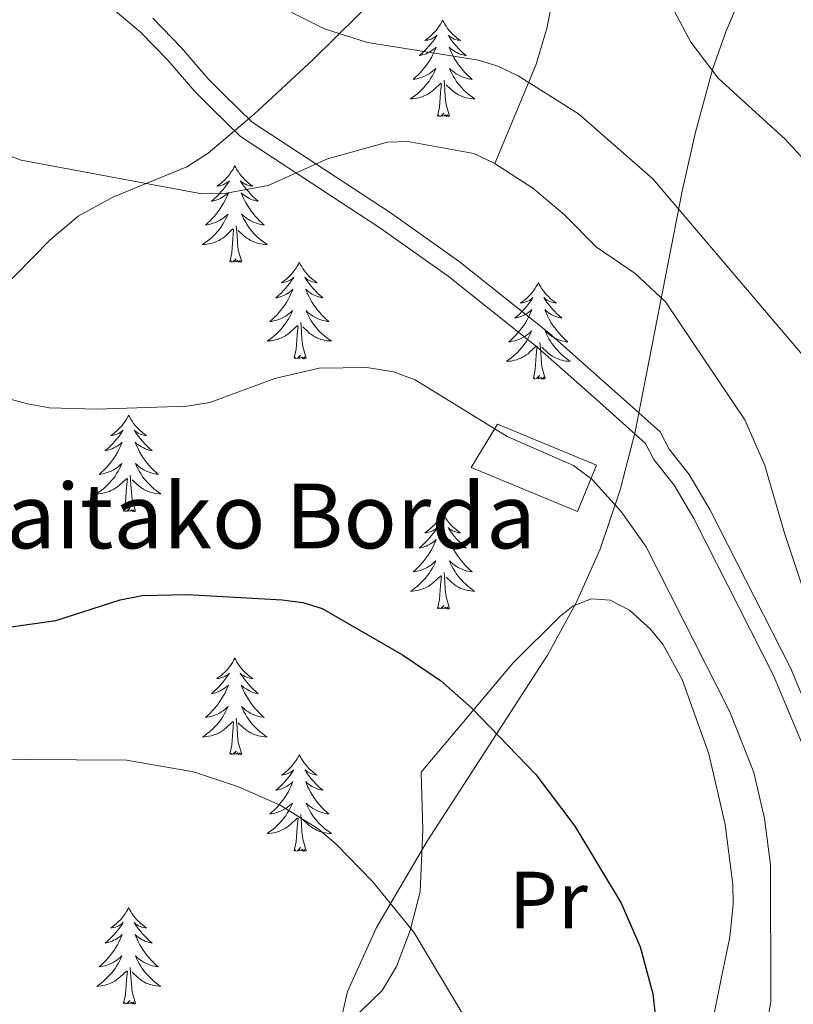
# Model space of a CAD drawing. Extents: x 609021 to 613524, y 793900 to 796943.
# Drawn here: x 610040 to 610135, y 794823 to 794945 of the extents above; entities that cross this region are included whole.
import ezdxf
from ezdxf.enums import TextEntityAlignment as Align

# ---------------------------------------------------------------- set-up
doc = ezdxf.new("R2010")
doc.units = 0
doc.header["$MEASUREMENT"] = 0
doc.linetypes.add('DGN Style 3', pattern=[66.707732, 47.64838, -19.059352])
for name, color, linetype in [('Nivel 11', 7, 'Continuous'), ('Nivel 15', 7, 'Continuous'), ('Nivel 21', 7, 'Continuous'), ('Nivel 35', 7, 'Continuous'), ('Nivel 36', 7, 'Continuous'), ('Nivel 37', 7, 'Continuous'), ('Nivel 4', 7, 'Continuous'), ('Nivel 44', 7, 'Continuous'), ('Nivel 5', 7, 'Continuous'), ('Nivel 52', 7, 'Continuous'), ('Nivel 61', 7, 'Continuous'), ('Nivel 63', 7, 'Continuous')]:
    doc.layers.add(name, color=color, linetype=linetype)
doc.styles.add('Style-arial', font='arial.shx', dxfattribs={"bigfont": 'arialbig.shx'})
doc.styles.add('Style-arialn', font='arialn.shx', dxfattribs={"bigfont": 'arialnbig.shx'})
doc.linetypes.add('5zonar', pattern='A,-5,[1,dgnlstyle.shx,S=0.08,R=0,X=0,Y=0],-5', length=10)

msp = doc.modelspace()

# ---------------------------------------------------------------- linework, layer by layer
at = {"layer": 'Nivel 11', "color": 142, "linetype": 'DGN Style 3', "lineweight": 13}
msp.add_polyline3d([(610098.498, 794926.905, 285), (610103.523, 794939.042, 290.941), (610104.883, 794943.58, 292.272), (610106.382, 794950.859, 293.262)], dxfattribs=at)
at = {"layer": 'Nivel 15', "color": 33, "linetype": 'Continuous', "lineweight": 0}
msp.add_polyline3d([(610098.803, 794894.749, 284.838), (610111.048, 794889.677, 285.176), (610108.681, 794883.964, 285.176), (610095.569, 794889.396, 285.176), (610098.803, 794894.749, 284.838)], dxfattribs=at)
at = {"layer": 'Nivel 21', "color": 19, "linetype": 'Continuous', "lineweight": 0}
msp.add_polyline3d([(610136.333, 794855.462, 283.711), (610132.902, 794863.709, 283.618), (610123.037, 794883.099, 283.009), (610120.61, 794887.212, 282.913), (610118.103, 794890.385, 282.913), (610117.063, 794892.358, 282.913), (610111.383, 794897.446, 283.082), (610103.683, 794904.29, 283.766), (610092.722, 794912.99, 284.328), (610084.29, 794918.976, 284.641), (610067.076, 794930.233, 284.777), (610063.406, 794933.843, 285.787), (610061.435, 794935.827, 285.787), (610058.116, 794939.678, 286.802), (610054.707, 794943.183, 287.39), (610048.015, 794948.81, 288.369)], dxfattribs=at)
at = {"layer": 'Nivel 21', "color": 19, "linetype": 'DGN Style 3', "lineweight": 0}
msp.add_polyline3d([(610056.256, 794944.848, 287.39), (610059.792, 794941.213, 286.802), (610063.103, 794937.371, 285.787), (610065.008, 794935.453, 285.787), (610068.508, 794932.011, 284.777), (610085.57, 794920.853, 284.641), (610094.087, 794914.807, 284.328), (610105.145, 794906.03, 283.766), (610112.895, 794899.141, 283.082), (610118.883, 794893.778, 282.913), (610120.015, 794891.629, 282.913), (610122.488, 794888.499, 282.913), (610125.029, 794884.192, 283.009), (610134.966, 794864.662, 283.618), (610138.472, 794856.235, 283.711)], dxfattribs=at)
at = {"layer": 'Nivel 35', "color": 92, "linetype": '5zonar', "lineweight": 0, "ltscale": 0.5}
for points in [[(610014.973, 794954.616, 293.393), (610008.474, 794911.676, 290.346), (610008.665, 794906.668, 289.989), (610009.189, 794904.178, 289.807), (610010.685, 794900.451, 289.53), (610012.516, 794898.656, 289.247), (610015.087, 794898.008, 288.832), (610017.936, 794898.243, 288.375), (610020.6, 794899.099, 287.969), (610025.763, 794902.04, 287.402), (610029.972, 794904.8, 287.388), (610035.088, 794908.889, 288.346), (610043.552, 794917.44, 291.769), (610047.032, 794920.41, 292.898), (610051.297, 794922.78, 293.89), (610060.471, 794926.492, 295.742), (610063.083, 794928.201, 296.266), (610068.779, 794933.023, 297.176), (610076.032, 794939.759, 298.002), (610084.342, 794947.929, 299.635)], [(610129.78, 794949.79, 297.657), (610126.983, 794943.186, 295.547), (610125.397, 794938.655, 294.42), (610123.236, 794930.795, 293.121), (610121.611, 794923.512, 292.465), (610115.787, 794893.802, 291.331), (610113.944, 794886.632, 290.608), (610111.501, 794879.305, 289.385), (610108.513, 794872.666, 288.053), (610104.993, 794866.22, 286.616), (610090.135, 794843.261, 281.148), (610083.879, 794832.604, 278.964), (610080.27, 794824.688, 277.674), (610078.548, 794817.151, 276.696)]]:
    msp.add_polyline3d(points, dxfattribs=at)
at = {"layer": 'Nivel 36', "color": 92, "linetype": 'Continuous', "lineweight": 0, "flags": 128}
for points in [[(610092.037, 794944.62), (610091.926, 794944.401), (610091.771, 794944.126), (610091.603, 794943.86), (610091.421, 794943.603), (610091.227, 794943.355), (610091.02, 794943.117), (610090.801, 794942.891), (610090.571, 794942.675), (610090.331, 794942.472), (610090.08, 794942.281), (610089.82, 794942.103), (610090.019, 794942.126), (610090.222, 794942.164), (610090.421, 794942.219), (610090.616, 794942.288), (610090.805, 794942.373), (610090.986, 794942.472), (610091.16, 794942.584), (610091.365, 794942.775), (610091.324, 794942.71), (610091.094, 794942.365), (610090.851, 794942.029), (610090.595, 794941.703), (610090.327, 794941.387), (610090.047, 794941.082), (610089.755, 794940.788), (610089.452, 794940.505), (610089.139, 794940.234), (610089.263, 794940.257), (610089.509, 794940.315), (610089.751, 794940.388), (610089.987, 794940.476), (610090.218, 794940.579), (610090.441, 794940.697), (610090.657, 794940.828), (610090.864, 794940.973), (610091.061, 794941.13), (610091.248, 794941.3), (610091.16, 794941.078), (610091.004, 794940.717), (610090.833, 794940.363), (610090.648, 794940.016), (610090.448, 794939.676), (610090.236, 794939.345), (610090.009, 794939.023), (610089.77, 794938.711), (610089.519, 794938.408), (610089.255, 794938.116), (610088.98, 794937.835), (610088.693, 794937.565), (610088.396, 794937.307), (610088.592, 794937.332), (610088.859, 794937.379), (610089.122, 794937.442), (610089.381, 794937.521), (610089.636, 794937.615), (610089.884, 794937.723), (610090.125, 794937.846), (610090.359, 794937.984), (610090.584, 794938.134), (610090.8, 794938.298), (610091.006, 794938.474), (610091.201, 794938.662), (610091.06, 794938.335), (610090.905, 794938.014), (610090.736, 794937.7), (610090.553, 794937.395), (610090.356, 794937.098), (610090.146, 794936.81), (610089.923, 794936.532), (610089.688, 794936.264), (610089.442, 794936.006), (610089.184, 794935.761), (610088.915, 794935.527), (610088.636, 794935.305), (610088.347, 794935.096), (610088.057, 794934.905), (610088.322, 794934.914), (610088.585, 794934.939), (610088.847, 794934.98), (610089.106, 794935.037), (610089.361, 794935.109), (610089.611, 794935.196), (610089.855, 794935.299), (610090.093, 794935.415), (610090.323, 794935.546), (610090.545, 794935.691), (610090.758, 794935.849), (610090.961, 794936.019), (610091.809, 794936.818)], [(610092.037, 794944.62), (610092.148, 794944.401), (610092.303, 794944.126), (610092.471, 794943.86), (610092.653, 794943.603), (610092.847, 794943.355), (610093.054, 794943.117), (610093.273, 794942.891), (610093.503, 794942.675), (610093.743, 794942.472), (610093.994, 794942.281), (610094.254, 794942.103), (610094.055, 794942.126), (610093.852, 794942.164), (610093.653, 794942.219), (610093.458, 794942.288), (610093.269, 794942.373), (610093.088, 794942.472), (610092.914, 794942.584), (610092.709, 794942.775), (610092.75, 794942.71), (610092.98, 794942.365), (610093.223, 794942.029), (610093.479, 794941.703), (610093.747, 794941.387), (610094.027, 794941.082), (610094.319, 794940.788), (610094.622, 794940.505), (610094.935, 794940.234), (610094.811, 794940.257), (610094.565, 794940.315), (610094.323, 794940.388), (610094.087, 794940.476), (610093.856, 794940.579), (610093.633, 794940.697), (610093.417, 794940.828), (610093.21, 794940.973), (610093.013, 794941.13), (610092.826, 794941.3), (610092.914, 794941.078), (610093.07, 794940.717), (610093.241, 794940.363), (610093.426, 794940.016), (610093.626, 794939.676), (610093.838, 794939.345), (610094.065, 794939.023), (610094.304, 794938.711), (610094.555, 794938.408), (610094.819, 794938.116), (610095.094, 794937.835), (610095.381, 794937.565), (610095.678, 794937.307), (610095.482, 794937.332), (610095.215, 794937.379), (610094.952, 794937.442), (610094.693, 794937.521), (610094.438, 794937.615), (610094.19, 794937.723), (610093.949, 794937.846), (610093.715, 794937.984), (610093.49, 794938.134), (610093.274, 794938.298), (610093.068, 794938.474), (610092.873, 794938.662), (610093.014, 794938.335), (610093.169, 794938.014), (610093.338, 794937.7), (610093.521, 794937.395), (610093.718, 794937.098), (610093.928, 794936.81), (610094.151, 794936.532), (610094.386, 794936.264), (610094.632, 794936.006), (610094.89, 794935.761), (610095.159, 794935.527), (610095.438, 794935.305), (610095.727, 794935.096), (610096.017, 794934.905), (610095.752, 794934.914), (610095.489, 794934.939), (610095.227, 794934.98), (610094.968, 794935.037), (610094.713, 794935.109), (610094.463, 794935.196), (610094.219, 794935.299), (610093.981, 794935.415), (610093.751, 794935.546), (610093.529, 794935.691), (610093.316, 794935.849), (610093.113, 794936.019), (610092.455, 794936.639)], [(610091.418, 794932.769), (610091.663, 794933.887), (610091.776, 794935.629), (610091.824, 794936.062), (610091.887, 794936.785)], [(610092.888, 794932.769), (610092.459, 794934.209), (610092.368, 794935.113), (610092.322, 794936.062), (610092.22, 794937.226)], [(610092.888, 794932.769), (610092.714, 794932.701), (610092.695, 794932.94), (610092.505, 794932.718), (610092.384, 794932.921), (610092.263, 794932.813), (610091.993, 794932.759), (610092.189, 794933.152), (610091.804, 794932.772), (610091.616, 794932.718), (610091.575, 794932.88), (610091.418, 794932.769)], [(610066.379, 794926.634), (610066.268, 794926.415), (610066.113, 794926.14), (610065.945, 794925.874), (610065.763, 794925.617), (610065.569, 794925.369), (610065.362, 794925.131), (610065.143, 794924.905), (610064.913, 794924.689), (610064.673, 794924.486), (610064.422, 794924.295), (610064.162, 794924.117), (610064.361, 794924.14), (610064.564, 794924.178), (610064.763, 794924.233), (610064.958, 794924.302), (610065.147, 794924.387), (610065.328, 794924.486), (610065.502, 794924.598), (610065.707, 794924.789), (610065.666, 794924.724), (610065.436, 794924.379), (610065.193, 794924.043), (610064.937, 794923.717), (610064.669, 794923.401), (610064.389, 794923.096), (610064.097, 794922.802), (610063.794, 794922.519), (610063.481, 794922.248), (610063.605, 794922.271), (610063.851, 794922.329), (610064.093, 794922.402), (610064.329, 794922.49), (610064.56, 794922.593), (610064.783, 794922.711), (610064.999, 794922.842), (610065.206, 794922.987), (610065.403, 794923.144), (610065.59, 794923.314), (610065.502, 794923.092), (610065.346, 794922.731), (610065.175, 794922.377), (610064.99, 794922.03), (610064.79, 794921.69), (610064.578, 794921.359), (610064.351, 794921.037), (610064.112, 794920.725), (610063.861, 794920.422), (610063.597, 794920.13), (610063.322, 794919.849), (610063.035, 794919.579), (610062.738, 794919.321), (610062.934, 794919.346), (610063.201, 794919.393), (610063.464, 794919.456), (610063.723, 794919.535), (610063.978, 794919.629), (610064.226, 794919.737), (610064.467, 794919.86), (610064.701, 794919.998), (610064.926, 794920.148), (610065.142, 794920.312), (610065.348, 794920.488), (610065.543, 794920.676), (610065.402, 794920.349), (610065.247, 794920.028), (610065.078, 794919.714), (610064.895, 794919.409), (610064.698, 794919.112), (610064.488, 794918.824), (610064.265, 794918.546), (610064.03, 794918.278), (610063.784, 794918.02), (610063.526, 794917.775), (610063.257, 794917.541), (610062.978, 794917.319), (610062.689, 794917.11), (610062.399, 794916.919), (610062.664, 794916.928), (610062.927, 794916.953), (610063.189, 794916.994), (610063.448, 794917.051), (610063.703, 794917.123), (610063.953, 794917.21), (610064.197, 794917.313), (610064.435, 794917.429), (610064.665, 794917.56), (610064.887, 794917.705), (610065.1, 794917.863), (610065.303, 794918.033), (610066.151, 794918.832)], [(610066.379, 794926.634), (610066.49, 794926.415), (610066.645, 794926.14), (610066.813, 794925.874), (610066.995, 794925.617), (610067.189, 794925.369), (610067.396, 794925.131), (610067.615, 794924.905), (610067.845, 794924.689), (610068.085, 794924.486), (610068.336, 794924.295), (610068.596, 794924.117), (610068.397, 794924.14), (610068.194, 794924.178), (610067.995, 794924.233), (610067.8, 794924.302), (610067.611, 794924.387), (610067.43, 794924.486), (610067.256, 794924.598), (610067.051, 794924.789), (610067.092, 794924.724), (610067.322, 794924.379), (610067.565, 794924.043), (610067.821, 794923.717), (610068.089, 794923.401), (610068.369, 794923.096), (610068.661, 794922.802), (610068.964, 794922.519), (610069.277, 794922.248), (610069.153, 794922.271), (610068.907, 794922.329), (610068.665, 794922.402), (610068.429, 794922.49), (610068.198, 794922.593), (610067.975, 794922.711), (610067.759, 794922.842), (610067.552, 794922.987), (610067.355, 794923.144), (610067.168, 794923.314), (610067.256, 794923.092), (610067.412, 794922.731), (610067.583, 794922.377), (610067.768, 794922.03), (610067.968, 794921.69), (610068.18, 794921.359), (610068.407, 794921.037), (610068.646, 794920.725), (610068.897, 794920.422), (610069.161, 794920.13), (610069.436, 794919.849), (610069.723, 794919.579), (610070.02, 794919.321), (610069.824, 794919.346), (610069.557, 794919.393), (610069.294, 794919.456), (610069.035, 794919.535), (610068.78, 794919.629), (610068.532, 794919.737), (610068.291, 794919.86), (610068.057, 794919.998), (610067.832, 794920.148), (610067.616, 794920.312), (610067.41, 794920.488), (610067.215, 794920.676), (610067.356, 794920.349), (610067.511, 794920.028), (610067.68, 794919.714), (610067.863, 794919.409), (610068.06, 794919.112), (610068.27, 794918.824), (610068.493, 794918.546), (610068.728, 794918.278), (610068.974, 794918.02), (610069.232, 794917.775), (610069.501, 794917.541), (610069.78, 794917.319), (610070.069, 794917.11), (610070.359, 794916.919), (610070.094, 794916.928), (610069.831, 794916.953), (610069.569, 794916.994), (610069.31, 794917.051), (610069.055, 794917.123), (610068.805, 794917.21), (610068.561, 794917.313), (610068.323, 794917.429), (610068.093, 794917.56), (610067.871, 794917.705), (610067.658, 794917.863), (610067.455, 794918.033), (610066.797, 794918.653)], [(610065.76, 794914.783), (610066.005, 794915.901), (610066.118, 794917.643), (610066.166, 794918.076), (610066.229, 794918.799)], [(610067.23, 794914.783), (610066.801, 794916.223), (610066.71, 794917.127), (610066.664, 794918.076), (610066.562, 794919.24)], [(610067.23, 794914.783), (610067.056, 794914.715), (610067.037, 794914.954), (610066.847, 794914.732), (610066.726, 794914.935), (610066.605, 794914.827), (610066.335, 794914.773), (610066.531, 794915.166), (610066.146, 794914.786), (610065.958, 794914.732), (610065.917, 794914.894), (610065.76, 794914.783)], [(610074.339, 794914.715), (610074.228, 794914.496), (610074.073, 794914.221), (610073.905, 794913.955), (610073.723, 794913.698), (610073.529, 794913.45), (610073.322, 794913.212), (610073.103, 794912.986), (610072.873, 794912.77), (610072.633, 794912.567), (610072.382, 794912.376), (610072.122, 794912.198), (610072.321, 794912.221), (610072.524, 794912.259), (610072.723, 794912.314), (610072.918, 794912.383), (610073.107, 794912.468), (610073.288, 794912.567), (610073.462, 794912.679), (610073.667, 794912.87), (610073.626, 794912.805), (610073.396, 794912.46), (610073.153, 794912.124), (610072.897, 794911.798), (610072.629, 794911.482), (610072.349, 794911.177), (610072.057, 794910.883), (610071.754, 794910.6), (610071.441, 794910.329), (610071.565, 794910.352), (610071.811, 794910.41), (610072.053, 794910.483), (610072.289, 794910.571), (610072.52, 794910.674), (610072.743, 794910.792), (610072.959, 794910.923), (610073.166, 794911.068), (610073.363, 794911.225), (610073.55, 794911.395), (610073.462, 794911.173), (610073.306, 794910.812), (610073.135, 794910.458), (610072.95, 794910.111), (610072.75, 794909.771), (610072.538, 794909.44), (610072.311, 794909.118), (610072.072, 794908.806), (610071.821, 794908.503), (610071.557, 794908.211), (610071.282, 794907.93), (610070.995, 794907.66), (610070.698, 794907.402), (610070.894, 794907.427), (610071.161, 794907.474), (610071.424, 794907.537), (610071.683, 794907.616), (610071.938, 794907.71), (610072.186, 794907.818), (610072.427, 794907.941), (610072.661, 794908.079), (610072.886, 794908.229), (610073.102, 794908.393), (610073.308, 794908.569), (610073.503, 794908.757), (610073.362, 794908.43), (610073.207, 794908.109), (610073.038, 794907.795), (610072.855, 794907.49), (610072.658, 794907.193), (610072.448, 794906.905), (610072.225, 794906.627), (610071.99, 794906.359), (610071.744, 794906.101), (610071.486, 794905.856), (610071.217, 794905.622), (610070.938, 794905.4), (610070.649, 794905.191), (610070.359, 794905), (610070.624, 794905.009), (610070.887, 794905.034), (610071.149, 794905.075), (610071.408, 794905.132), (610071.663, 794905.204), (610071.913, 794905.291), (610072.157, 794905.394), (610072.395, 794905.51), (610072.625, 794905.641), (610072.847, 794905.786), (610073.06, 794905.944), (610073.263, 794906.114), (610074.111, 794906.913)], [(610074.339, 794914.715), (610074.45, 794914.496), (610074.605, 794914.221), (610074.773, 794913.955), (610074.955, 794913.698), (610075.149, 794913.45), (610075.356, 794913.212), (610075.575, 794912.986), (610075.805, 794912.77), (610076.045, 794912.567), (610076.296, 794912.376), (610076.556, 794912.198), (610076.357, 794912.221), (610076.154, 794912.259), (610075.955, 794912.314), (610075.76, 794912.383), (610075.571, 794912.468), (610075.39, 794912.567), (610075.216, 794912.679), (610075.011, 794912.87), (610075.052, 794912.805), (610075.282, 794912.46), (610075.525, 794912.124), (610075.781, 794911.798), (610076.049, 794911.482), (610076.329, 794911.177), (610076.621, 794910.883), (610076.924, 794910.6), (610077.237, 794910.329), (610077.113, 794910.352), (610076.867, 794910.41), (610076.625, 794910.483), (610076.389, 794910.571), (610076.158, 794910.674), (610075.935, 794910.792), (610075.719, 794910.923), (610075.512, 794911.068), (610075.315, 794911.225), (610075.128, 794911.395), (610075.216, 794911.173), (610075.372, 794910.812), (610075.543, 794910.458), (610075.728, 794910.111), (610075.928, 794909.771), (610076.14, 794909.44), (610076.367, 794909.118), (610076.606, 794908.806), (610076.857, 794908.503), (610077.121, 794908.211), (610077.396, 794907.93), (610077.683, 794907.66), (610077.98, 794907.402), (610077.784, 794907.427), (610077.517, 794907.474), (610077.254, 794907.537), (610076.995, 794907.616), (610076.74, 794907.71), (610076.492, 794907.818), (610076.251, 794907.941), (610076.017, 794908.079), (610075.792, 794908.229), (610075.576, 794908.393), (610075.37, 794908.569), (610075.175, 794908.757), (610075.316, 794908.43), (610075.471, 794908.109), (610075.64, 794907.795), (610075.823, 794907.49), (610076.02, 794907.193), (610076.23, 794906.905), (610076.453, 794906.627), (610076.688, 794906.359), (610076.934, 794906.101), (610077.192, 794905.856), (610077.461, 794905.622), (610077.74, 794905.4), (610078.029, 794905.191), (610078.319, 794905), (610078.054, 794905.009), (610077.791, 794905.034), (610077.529, 794905.075), (610077.27, 794905.132), (610077.015, 794905.204), (610076.765, 794905.291), (610076.521, 794905.394), (610076.283, 794905.51), (610076.053, 794905.641), (610075.831, 794905.786), (610075.618, 794905.944), (610075.415, 794906.114), (610074.757, 794906.734)], [(610103.854, 794912.207), (610103.743, 794911.988), (610103.588, 794911.713), (610103.42, 794911.447), (610103.238, 794911.19), (610103.044, 794910.942), (610102.837, 794910.704), (610102.618, 794910.478), (610102.388, 794910.262), (610102.148, 794910.059), (610101.897, 794909.868), (610101.637, 794909.69), (610101.836, 794909.713), (610102.039, 794909.751), (610102.238, 794909.806), (610102.433, 794909.875), (610102.622, 794909.96), (610102.803, 794910.059), (610102.977, 794910.171), (610103.182, 794910.362), (610103.141, 794910.297), (610102.911, 794909.952), (610102.668, 794909.616), (610102.412, 794909.29), (610102.144, 794908.974), (610101.864, 794908.669), (610101.572, 794908.375), (610101.269, 794908.092), (610100.956, 794907.821), (610101.08, 794907.844), (610101.326, 794907.902), (610101.568, 794907.975), (610101.804, 794908.063), (610102.035, 794908.166), (610102.258, 794908.284), (610102.474, 794908.415), (610102.681, 794908.56), (610102.878, 794908.717), (610103.065, 794908.887), (610102.977, 794908.665), (610102.821, 794908.304), (610102.65, 794907.95), (610102.465, 794907.603), (610102.265, 794907.263), (610102.053, 794906.932), (610101.826, 794906.61), (610101.587, 794906.298), (610101.336, 794905.995), (610101.072, 794905.703), (610100.797, 794905.422), (610100.51, 794905.152), (610100.213, 794904.894), (610100.409, 794904.919), (610100.676, 794904.966), (610100.939, 794905.029), (610101.198, 794905.108), (610101.453, 794905.202), (610101.701, 794905.31), (610101.942, 794905.433), (610102.176, 794905.571), (610102.401, 794905.721), (610102.617, 794905.885), (610102.823, 794906.061), (610103.018, 794906.249), (610102.877, 794905.922), (610102.722, 794905.601), (610102.553, 794905.287), (610102.37, 794904.982), (610102.173, 794904.685), (610101.963, 794904.397), (610101.74, 794904.119), (610101.505, 794903.851), (610101.259, 794903.593), (610101.001, 794903.348), (610100.732, 794903.114), (610100.453, 794902.892), (610100.164, 794902.683), (610099.874, 794902.492), (610100.139, 794902.501), (610100.402, 794902.526), (610100.664, 794902.567), (610100.923, 794902.624), (610101.178, 794902.696), (610101.428, 794902.783), (610101.672, 794902.886), (610101.91, 794903.002), (610102.14, 794903.133), (610102.362, 794903.278), (610102.575, 794903.436), (610102.778, 794903.606), (610103.626, 794904.405)], [(610103.854, 794912.207), (610103.965, 794911.988), (610104.12, 794911.713), (610104.288, 794911.447), (610104.47, 794911.19), (610104.664, 794910.942), (610104.871, 794910.704), (610105.09, 794910.478), (610105.32, 794910.262), (610105.56, 794910.059), (610105.811, 794909.868), (610106.071, 794909.69), (610105.872, 794909.713), (610105.669, 794909.751), (610105.47, 794909.806), (610105.275, 794909.875), (610105.086, 794909.96), (610104.905, 794910.059), (610104.731, 794910.171), (610104.526, 794910.362), (610104.567, 794910.297), (610104.797, 794909.952), (610105.04, 794909.616), (610105.296, 794909.29), (610105.564, 794908.974), (610105.844, 794908.669), (610106.136, 794908.375), (610106.439, 794908.092), (610106.752, 794907.821), (610106.628, 794907.844), (610106.382, 794907.902), (610106.14, 794907.975), (610105.904, 794908.063), (610105.673, 794908.166), (610105.45, 794908.284), (610105.234, 794908.415), (610105.027, 794908.56), (610104.83, 794908.717), (610104.643, 794908.887), (610104.731, 794908.665), (610104.887, 794908.304), (610105.058, 794907.95), (610105.243, 794907.603), (610105.443, 794907.263), (610105.655, 794906.932), (610105.882, 794906.61), (610106.121, 794906.298), (610106.372, 794905.995), (610106.636, 794905.703), (610106.911, 794905.422), (610107.198, 794905.152), (610107.495, 794904.894), (610107.299, 794904.919), (610107.032, 794904.966), (610106.769, 794905.029), (610106.51, 794905.108), (610106.255, 794905.202), (610106.007, 794905.31), (610105.766, 794905.433), (610105.532, 794905.571), (610105.307, 794905.721), (610105.091, 794905.885), (610104.885, 794906.061), (610104.69, 794906.249), (610104.831, 794905.922), (610104.986, 794905.601), (610105.155, 794905.287), (610105.338, 794904.982), (610105.535, 794904.685), (610105.745, 794904.397), (610105.968, 794904.119), (610106.203, 794903.851), (610106.449, 794903.593), (610106.707, 794903.348), (610106.976, 794903.114), (610107.255, 794902.892), (610107.544, 794902.683), (610107.834, 794902.492), (610107.569, 794902.501), (610107.306, 794902.526), (610107.044, 794902.567), (610106.785, 794902.624), (610106.53, 794902.696), (610106.28, 794902.783), (610106.036, 794902.886), (610105.798, 794903.002), (610105.568, 794903.133), (610105.346, 794903.278), (610105.133, 794903.436), (610104.93, 794903.606), (610104.272, 794904.226)], [(610075.19, 794902.864), (610074.761, 794904.304), (610074.67, 794905.208), (610074.624, 794906.157), (610074.522, 794907.321)], [(610073.72, 794902.864), (610073.965, 794903.982), (610074.078, 794905.724), (610074.126, 794906.157), (610074.189, 794906.88)], [(610103.235, 794900.356), (610103.48, 794901.474), (610103.593, 794903.216), (610103.641, 794903.649), (610103.704, 794904.372)], [(610104.705, 794900.356), (610104.276, 794901.796), (610104.185, 794902.7), (610104.139, 794903.649), (610104.037, 794904.813)], [(610075.19, 794902.864), (610075.016, 794902.796), (610074.997, 794903.035), (610074.807, 794902.813), (610074.686, 794903.016), (610074.565, 794902.908), (610074.295, 794902.854), (610074.491, 794903.247), (610074.106, 794902.867), (610073.918, 794902.813), (610073.877, 794902.975), (610073.72, 794902.864)], [(610104.705, 794900.356), (610104.531, 794900.288), (610104.512, 794900.527), (610104.322, 794900.305), (610104.201, 794900.508), (610104.08, 794900.4), (610103.81, 794900.346), (610104.006, 794900.739), (610103.621, 794900.359), (610103.433, 794900.305), (610103.392, 794900.467), (610103.235, 794900.356)], [(610053.271, 794895.847), (610053.16, 794895.628), (610053.005, 794895.353), (610052.837, 794895.087), (610052.655, 794894.83), (610052.461, 794894.582), (610052.254, 794894.344), (610052.035, 794894.118), (610051.805, 794893.902), (610051.565, 794893.699), (610051.314, 794893.508), (610051.054, 794893.33), (610051.253, 794893.353), (610051.456, 794893.391), (610051.655, 794893.446), (610051.85, 794893.515), (610052.039, 794893.6), (610052.22, 794893.699), (610052.394, 794893.811), (610052.599, 794894.002), (610052.558, 794893.937), (610052.328, 794893.592), (610052.085, 794893.256), (610051.829, 794892.93), (610051.561, 794892.614), (610051.281, 794892.309), (610050.989, 794892.015), (610050.686, 794891.732), (610050.373, 794891.461), (610050.497, 794891.484), (610050.743, 794891.542), (610050.985, 794891.615), (610051.221, 794891.703), (610051.452, 794891.806), (610051.675, 794891.924), (610051.891, 794892.055), (610052.098, 794892.2), (610052.295, 794892.357), (610052.482, 794892.527), (610052.394, 794892.305), (610052.238, 794891.944), (610052.067, 794891.59), (610051.882, 794891.243), (610051.682, 794890.903), (610051.47, 794890.572), (610051.243, 794890.25), (610051.004, 794889.938), (610050.753, 794889.635), (610050.489, 794889.343), (610050.214, 794889.062), (610049.927, 794888.792), (610049.63, 794888.534), (610049.826, 794888.559), (610050.093, 794888.606), (610050.356, 794888.669), (610050.615, 794888.748), (610050.87, 794888.842), (610051.118, 794888.95), (610051.359, 794889.073), (610051.593, 794889.211), (610051.818, 794889.361), (610052.034, 794889.525), (610052.24, 794889.701), (610052.435, 794889.889), (610052.294, 794889.562), (610052.139, 794889.241), (610051.97, 794888.927), (610051.787, 794888.622), (610051.59, 794888.325), (610051.38, 794888.037), (610051.157, 794887.759), (610050.922, 794887.491), (610050.676, 794887.233), (610050.418, 794886.988), (610050.149, 794886.754), (610049.87, 794886.532), (610049.581, 794886.323), (610049.291, 794886.132), (610049.556, 794886.141), (610049.819, 794886.166), (610050.081, 794886.207), (610050.34, 794886.264), (610050.595, 794886.336), (610050.845, 794886.423), (610051.089, 794886.526), (610051.327, 794886.642), (610051.557, 794886.773), (610051.779, 794886.918), (610051.992, 794887.076), (610052.195, 794887.246), (610053.043, 794888.045)], [(610053.271, 794895.847), (610053.382, 794895.628), (610053.537, 794895.353), (610053.705, 794895.087), (610053.887, 794894.83), (610054.081, 794894.582), (610054.288, 794894.344), (610054.507, 794894.118), (610054.737, 794893.902), (610054.977, 794893.699), (610055.228, 794893.508), (610055.488, 794893.33), (610055.289, 794893.353), (610055.086, 794893.391), (610054.887, 794893.446), (610054.692, 794893.515), (610054.503, 794893.6), (610054.322, 794893.699), (610054.148, 794893.811), (610053.943, 794894.002), (610053.984, 794893.937), (610054.214, 794893.592), (610054.457, 794893.256), (610054.713, 794892.93), (610054.981, 794892.614), (610055.261, 794892.309), (610055.553, 794892.015), (610055.856, 794891.732), (610056.169, 794891.461), (610056.045, 794891.484), (610055.799, 794891.542), (610055.557, 794891.615), (610055.321, 794891.703), (610055.09, 794891.806), (610054.867, 794891.924), (610054.651, 794892.055), (610054.444, 794892.2), (610054.247, 794892.357), (610054.06, 794892.527), (610054.148, 794892.305), (610054.304, 794891.944), (610054.475, 794891.59), (610054.66, 794891.243), (610054.86, 794890.903), (610055.072, 794890.572), (610055.299, 794890.25), (610055.538, 794889.938), (610055.789, 794889.635), (610056.053, 794889.343), (610056.328, 794889.062), (610056.615, 794888.792), (610056.912, 794888.534), (610056.716, 794888.559), (610056.449, 794888.606), (610056.186, 794888.669), (610055.927, 794888.748), (610055.672, 794888.842), (610055.424, 794888.95), (610055.183, 794889.073), (610054.949, 794889.211), (610054.724, 794889.361), (610054.508, 794889.525), (610054.302, 794889.701), (610054.107, 794889.889), (610054.248, 794889.562), (610054.403, 794889.241), (610054.572, 794888.927), (610054.755, 794888.622), (610054.952, 794888.325), (610055.162, 794888.037), (610055.385, 794887.759), (610055.62, 794887.491), (610055.866, 794887.233), (610056.124, 794886.988), (610056.393, 794886.754), (610056.672, 794886.532), (610056.961, 794886.323), (610057.251, 794886.132), (610056.986, 794886.141), (610056.723, 794886.166), (610056.461, 794886.207), (610056.202, 794886.264), (610055.947, 794886.336), (610055.697, 794886.423), (610055.453, 794886.526), (610055.215, 794886.642), (610054.985, 794886.773), (610054.763, 794886.918), (610054.55, 794887.076), (610054.347, 794887.246), (610053.689, 794887.866)], [(610052.652, 794883.996), (610052.897, 794885.114), (610053.01, 794886.856), (610053.058, 794887.289), (610053.121, 794888.012)], [(610054.122, 794883.996), (610053.693, 794885.436), (610053.602, 794886.34), (610053.556, 794887.289), (610053.454, 794888.453)], [(610054.122, 794883.996), (610053.948, 794883.928), (610053.929, 794884.167), (610053.739, 794883.945), (610053.618, 794884.148), (610053.497, 794884.04), (610053.227, 794883.986), (610053.423, 794884.379), (610053.038, 794883.999), (610052.85, 794883.945), (610052.809, 794884.107), (610052.652, 794883.996)], [(610092.037, 794883.822), (610091.926, 794883.603), (610091.771, 794883.328), (610091.603, 794883.062), (610091.421, 794882.805), (610091.227, 794882.557), (610091.02, 794882.319), (610090.801, 794882.093), (610090.571, 794881.877), (610090.331, 794881.674), (610090.08, 794881.483), (610089.82, 794881.305), (610090.019, 794881.328), (610090.222, 794881.366), (610090.421, 794881.421), (610090.616, 794881.49), (610090.805, 794881.575), (610090.986, 794881.674), (610091.16, 794881.786), (610091.365, 794881.977), (610091.324, 794881.912), (610091.094, 794881.567), (610090.851, 794881.231), (610090.595, 794880.905), (610090.327, 794880.589), (610090.047, 794880.284), (610089.755, 794879.99), (610089.452, 794879.707), (610089.139, 794879.436), (610089.263, 794879.459), (610089.509, 794879.517), (610089.751, 794879.59), (610089.987, 794879.678), (610090.218, 794879.781), (610090.441, 794879.899), (610090.657, 794880.03), (610090.864, 794880.175), (610091.061, 794880.332), (610091.248, 794880.502), (610091.16, 794880.28), (610091.004, 794879.919), (610090.833, 794879.565), (610090.648, 794879.218), (610090.448, 794878.878), (610090.236, 794878.547), (610090.009, 794878.225), (610089.77, 794877.913), (610089.519, 794877.61), (610089.255, 794877.318), (610088.98, 794877.037), (610088.693, 794876.767), (610088.396, 794876.509), (610088.592, 794876.534), (610088.859, 794876.581), (610089.122, 794876.644), (610089.381, 794876.723), (610089.636, 794876.817), (610089.884, 794876.925), (610090.125, 794877.048), (610090.359, 794877.186), (610090.584, 794877.336), (610090.8, 794877.5), (610091.006, 794877.676), (610091.201, 794877.864), (610091.06, 794877.537), (610090.905, 794877.216), (610090.736, 794876.902), (610090.553, 794876.597), (610090.356, 794876.3), (610090.146, 794876.012), (610089.923, 794875.734), (610089.688, 794875.466), (610089.442, 794875.208), (610089.184, 794874.963), (610088.915, 794874.729), (610088.636, 794874.507), (610088.347, 794874.298), (610088.057, 794874.107), (610088.322, 794874.116), (610088.585, 794874.141), (610088.847, 794874.182), (610089.106, 794874.239), (610089.361, 794874.311), (610089.611, 794874.398), (610089.855, 794874.501), (610090.093, 794874.617), (610090.323, 794874.748), (610090.545, 794874.893), (610090.758, 794875.051), (610090.961, 794875.221), (610091.809, 794876.02)], [(610092.037, 794883.822), (610092.148, 794883.603), (610092.303, 794883.328), (610092.471, 794883.062), (610092.653, 794882.805), (610092.847, 794882.557), (610093.054, 794882.319), (610093.273, 794882.093), (610093.503, 794881.877), (610093.743, 794881.674), (610093.994, 794881.483), (610094.254, 794881.305), (610094.055, 794881.328), (610093.852, 794881.366), (610093.653, 794881.421), (610093.458, 794881.49), (610093.269, 794881.575), (610093.088, 794881.674), (610092.914, 794881.786), (610092.709, 794881.977), (610092.75, 794881.912), (610092.98, 794881.567), (610093.223, 794881.231), (610093.479, 794880.905), (610093.747, 794880.589), (610094.027, 794880.284), (610094.319, 794879.99), (610094.622, 794879.707), (610094.935, 794879.436), (610094.811, 794879.459), (610094.565, 794879.517), (610094.323, 794879.59), (610094.087, 794879.678), (610093.856, 794879.781), (610093.633, 794879.899), (610093.417, 794880.03), (610093.21, 794880.175), (610093.013, 794880.332), (610092.826, 794880.502), (610092.914, 794880.28), (610093.07, 794879.919), (610093.241, 794879.565), (610093.426, 794879.218), (610093.626, 794878.878), (610093.838, 794878.547), (610094.065, 794878.225), (610094.304, 794877.913), (610094.555, 794877.61), (610094.819, 794877.318), (610095.094, 794877.037), (610095.381, 794876.767), (610095.678, 794876.509), (610095.482, 794876.534), (610095.215, 794876.581), (610094.952, 794876.644), (610094.693, 794876.723), (610094.438, 794876.817), (610094.19, 794876.925), (610093.949, 794877.048), (610093.715, 794877.186), (610093.49, 794877.336), (610093.274, 794877.5), (610093.068, 794877.676), (610092.873, 794877.864), (610093.014, 794877.537), (610093.169, 794877.216), (610093.338, 794876.902), (610093.521, 794876.597), (610093.718, 794876.3), (610093.928, 794876.012), (610094.151, 794875.734), (610094.386, 794875.466), (610094.632, 794875.208), (610094.89, 794874.963), (610095.159, 794874.729), (610095.438, 794874.507), (610095.727, 794874.298), (610096.017, 794874.107), (610095.752, 794874.116), (610095.489, 794874.141), (610095.227, 794874.182), (610094.968, 794874.239), (610094.713, 794874.311), (610094.463, 794874.398), (610094.219, 794874.501), (610093.981, 794874.617), (610093.751, 794874.748), (610093.529, 794874.893), (610093.316, 794875.051), (610093.113, 794875.221), (610092.455, 794875.841)], [(610091.418, 794871.971), (610091.663, 794873.089), (610091.776, 794874.831), (610091.824, 794875.264), (610091.887, 794875.987)], [(610092.888, 794871.971), (610092.459, 794873.411), (610092.368, 794874.315), (610092.322, 794875.264), (610092.22, 794876.428)], [(610092.888, 794871.971), (610092.714, 794871.903), (610092.695, 794872.142), (610092.505, 794871.92), (610092.384, 794872.123), (610092.263, 794872.015), (610091.993, 794871.961), (610092.189, 794872.354), (610091.804, 794871.974), (610091.616, 794871.92), (610091.575, 794872.082), (610091.418, 794871.971)], [(610066.379, 794865.836), (610066.268, 794865.617), (610066.113, 794865.342), (610065.945, 794865.076), (610065.763, 794864.819), (610065.569, 794864.571), (610065.362, 794864.333), (610065.143, 794864.107), (610064.913, 794863.891), (610064.673, 794863.688), (610064.422, 794863.497), (610064.162, 794863.319), (610064.361, 794863.342), (610064.564, 794863.38), (610064.763, 794863.435), (610064.958, 794863.504), (610065.147, 794863.589), (610065.328, 794863.688), (610065.502, 794863.8), (610065.707, 794863.991), (610065.666, 794863.926), (610065.436, 794863.581), (610065.193, 794863.245), (610064.937, 794862.919), (610064.669, 794862.603), (610064.389, 794862.298), (610064.097, 794862.004), (610063.794, 794861.721), (610063.481, 794861.45), (610063.605, 794861.473), (610063.851, 794861.531), (610064.093, 794861.604), (610064.329, 794861.692), (610064.56, 794861.795), (610064.783, 794861.913), (610064.999, 794862.044), (610065.206, 794862.189), (610065.403, 794862.346), (610065.59, 794862.516), (610065.502, 794862.294), (610065.346, 794861.933), (610065.175, 794861.579), (610064.99, 794861.232), (610064.79, 794860.892), (610064.578, 794860.561), (610064.351, 794860.239), (610064.112, 794859.927), (610063.861, 794859.624), (610063.597, 794859.332), (610063.322, 794859.051), (610063.035, 794858.781), (610062.738, 794858.523), (610062.934, 794858.548), (610063.201, 794858.595), (610063.464, 794858.658), (610063.723, 794858.737), (610063.978, 794858.831), (610064.226, 794858.939), (610064.467, 794859.062), (610064.701, 794859.2), (610064.926, 794859.35), (610065.142, 794859.514), (610065.348, 794859.69), (610065.543, 794859.878), (610065.402, 794859.551), (610065.247, 794859.23), (610065.078, 794858.916), (610064.895, 794858.611), (610064.698, 794858.314), (610064.488, 794858.026), (610064.265, 794857.748), (610064.03, 794857.48), (610063.784, 794857.222), (610063.526, 794856.977), (610063.257, 794856.743), (610062.978, 794856.521), (610062.689, 794856.312), (610062.399, 794856.121), (610062.664, 794856.13), (610062.927, 794856.155), (610063.189, 794856.196), (610063.448, 794856.253), (610063.703, 794856.325), (610063.953, 794856.412), (610064.197, 794856.515), (610064.435, 794856.631), (610064.665, 794856.762), (610064.887, 794856.907), (610065.1, 794857.065), (610065.303, 794857.235), (610066.151, 794858.034)], [(610066.379, 794865.836), (610066.49, 794865.617), (610066.645, 794865.342), (610066.813, 794865.076), (610066.995, 794864.819), (610067.189, 794864.571), (610067.396, 794864.333), (610067.615, 794864.107), (610067.845, 794863.891), (610068.085, 794863.688), (610068.336, 794863.497), (610068.596, 794863.319), (610068.397, 794863.342), (610068.194, 794863.38), (610067.995, 794863.435), (610067.8, 794863.504), (610067.611, 794863.589), (610067.43, 794863.688), (610067.256, 794863.8), (610067.051, 794863.991), (610067.092, 794863.926), (610067.322, 794863.581), (610067.565, 794863.245), (610067.821, 794862.919), (610068.089, 794862.603), (610068.369, 794862.298), (610068.661, 794862.004), (610068.964, 794861.721), (610069.277, 794861.45), (610069.153, 794861.473), (610068.907, 794861.531), (610068.665, 794861.604), (610068.429, 794861.692), (610068.198, 794861.795), (610067.975, 794861.913), (610067.759, 794862.044), (610067.552, 794862.189), (610067.355, 794862.346), (610067.168, 794862.516), (610067.256, 794862.294), (610067.412, 794861.933), (610067.583, 794861.579), (610067.768, 794861.232), (610067.968, 794860.892), (610068.18, 794860.561), (610068.407, 794860.239), (610068.646, 794859.927), (610068.897, 794859.624), (610069.161, 794859.332), (610069.436, 794859.051), (610069.723, 794858.781), (610070.02, 794858.523), (610069.824, 794858.548), (610069.557, 794858.595), (610069.294, 794858.658), (610069.035, 794858.737), (610068.78, 794858.831), (610068.532, 794858.939), (610068.291, 794859.062), (610068.057, 794859.2), (610067.832, 794859.35), (610067.616, 794859.514), (610067.41, 794859.69), (610067.215, 794859.878), (610067.356, 794859.551), (610067.511, 794859.23), (610067.68, 794858.916), (610067.863, 794858.611), (610068.06, 794858.314), (610068.27, 794858.026), (610068.493, 794857.748), (610068.728, 794857.48), (610068.974, 794857.222), (610069.232, 794856.977), (610069.501, 794856.743), (610069.78, 794856.521), (610070.069, 794856.312), (610070.359, 794856.121), (610070.094, 794856.13), (610069.831, 794856.155), (610069.569, 794856.196), (610069.31, 794856.253), (610069.055, 794856.325), (610068.805, 794856.412), (610068.561, 794856.515), (610068.323, 794856.631), (610068.093, 794856.762), (610067.871, 794856.907), (610067.658, 794857.065), (610067.455, 794857.235), (610066.797, 794857.855)], [(610065.76, 794853.985), (610066.005, 794855.103), (610066.118, 794856.845), (610066.166, 794857.278), (610066.229, 794858.001)], [(610067.23, 794853.985), (610066.801, 794855.425), (610066.71, 794856.329), (610066.664, 794857.278), (610066.562, 794858.442)], [(610067.23, 794853.985), (610067.056, 794853.917), (610067.037, 794854.156), (610066.847, 794853.934), (610066.726, 794854.137), (610066.605, 794854.029), (610066.335, 794853.975), (610066.531, 794854.368), (610066.146, 794853.988), (610065.958, 794853.934), (610065.917, 794854.096), (610065.76, 794853.985)], [(610074.339, 794853.917), (610074.228, 794853.698), (610074.073, 794853.423), (610073.905, 794853.157), (610073.723, 794852.9), (610073.529, 794852.652), (610073.322, 794852.414), (610073.103, 794852.188), (610072.873, 794851.972), (610072.633, 794851.769), (610072.382, 794851.578), (610072.122, 794851.4), (610072.321, 794851.423), (610072.524, 794851.461), (610072.723, 794851.516), (610072.918, 794851.585), (610073.107, 794851.67), (610073.288, 794851.769), (610073.462, 794851.881), (610073.667, 794852.072), (610073.626, 794852.007), (610073.396, 794851.662), (610073.153, 794851.326), (610072.897, 794851), (610072.629, 794850.684), (610072.349, 794850.379), (610072.057, 794850.085), (610071.754, 794849.802), (610071.441, 794849.531), (610071.565, 794849.554), (610071.811, 794849.612), (610072.053, 794849.685), (610072.289, 794849.773), (610072.52, 794849.876), (610072.743, 794849.994), (610072.959, 794850.125), (610073.166, 794850.27), (610073.363, 794850.427), (610073.55, 794850.597), (610073.462, 794850.375), (610073.306, 794850.014), (610073.135, 794849.66), (610072.95, 794849.313), (610072.75, 794848.973), (610072.538, 794848.642), (610072.311, 794848.32), (610072.072, 794848.008), (610071.821, 794847.705), (610071.557, 794847.413), (610071.282, 794847.132), (610070.995, 794846.862), (610070.698, 794846.604), (610070.894, 794846.629), (610071.161, 794846.676), (610071.424, 794846.739), (610071.683, 794846.818), (610071.938, 794846.912), (610072.186, 794847.02), (610072.427, 794847.143), (610072.661, 794847.281), (610072.886, 794847.431), (610073.102, 794847.595), (610073.308, 794847.771), (610073.503, 794847.959), (610073.362, 794847.632), (610073.207, 794847.311), (610073.038, 794846.997), (610072.855, 794846.692), (610072.658, 794846.395), (610072.448, 794846.107), (610072.225, 794845.829), (610071.99, 794845.561), (610071.744, 794845.303), (610071.486, 794845.058), (610071.217, 794844.824), (610070.938, 794844.602), (610070.649, 794844.393), (610070.359, 794844.202), (610070.624, 794844.211), (610070.887, 794844.236), (610071.149, 794844.277), (610071.408, 794844.334), (610071.663, 794844.406), (610071.913, 794844.493), (610072.157, 794844.596), (610072.395, 794844.712), (610072.625, 794844.843), (610072.847, 794844.988), (610073.06, 794845.146), (610073.263, 794845.316), (610074.111, 794846.115)], [(610074.339, 794853.917), (610074.45, 794853.698), (610074.605, 794853.423), (610074.773, 794853.157), (610074.955, 794852.9), (610075.149, 794852.652), (610075.356, 794852.414), (610075.575, 794852.188), (610075.805, 794851.972), (610076.045, 794851.769), (610076.296, 794851.578), (610076.556, 794851.4), (610076.357, 794851.423), (610076.154, 794851.461), (610075.955, 794851.516), (610075.76, 794851.585), (610075.571, 794851.67), (610075.39, 794851.769), (610075.216, 794851.881), (610075.011, 794852.072), (610075.052, 794852.007), (610075.282, 794851.662), (610075.525, 794851.326), (610075.781, 794851), (610076.049, 794850.684), (610076.329, 794850.379), (610076.621, 794850.085), (610076.924, 794849.802), (610077.237, 794849.531), (610077.113, 794849.554), (610076.867, 794849.612), (610076.625, 794849.685), (610076.389, 794849.773), (610076.158, 794849.876), (610075.935, 794849.994), (610075.719, 794850.125), (610075.512, 794850.27), (610075.315, 794850.427), (610075.128, 794850.597), (610075.216, 794850.375), (610075.372, 794850.014), (610075.543, 794849.66), (610075.728, 794849.313), (610075.928, 794848.973), (610076.14, 794848.642), (610076.367, 794848.32), (610076.606, 794848.008), (610076.857, 794847.705), (610077.121, 794847.413), (610077.396, 794847.132), (610077.683, 794846.862), (610077.98, 794846.604), (610077.784, 794846.629), (610077.517, 794846.676), (610077.254, 794846.739), (610076.995, 794846.818), (610076.74, 794846.912), (610076.492, 794847.02), (610076.251, 794847.143), (610076.017, 794847.281), (610075.792, 794847.431), (610075.576, 794847.595), (610075.37, 794847.771), (610075.175, 794847.959), (610075.316, 794847.632), (610075.471, 794847.311), (610075.64, 794846.997), (610075.823, 794846.692), (610076.02, 794846.395), (610076.23, 794846.107), (610076.453, 794845.829), (610076.688, 794845.561), (610076.934, 794845.303), (610077.192, 794845.058), (610077.461, 794844.824), (610077.74, 794844.602), (610078.029, 794844.393), (610078.319, 794844.202), (610078.054, 794844.211), (610077.791, 794844.236), (610077.529, 794844.277), (610077.27, 794844.334), (610077.015, 794844.406), (610076.765, 794844.493), (610076.521, 794844.596), (610076.283, 794844.712), (610076.053, 794844.843), (610075.831, 794844.988), (610075.618, 794845.146), (610075.415, 794845.316), (610074.757, 794845.936)], [(610075.19, 794842.066), (610074.761, 794843.506), (610074.67, 794844.41), (610074.624, 794845.359), (610074.522, 794846.523)], [(610073.72, 794842.066), (610073.965, 794843.184), (610074.078, 794844.926), (610074.126, 794845.359), (610074.189, 794846.082)], [(610075.19, 794842.066), (610075.016, 794841.998), (610074.997, 794842.237), (610074.807, 794842.015), (610074.686, 794842.218), (610074.565, 794842.11), (610074.295, 794842.056), (610074.491, 794842.449), (610074.106, 794842.069), (610073.918, 794842.015), (610073.877, 794842.177), (610073.72, 794842.066)], [(610053.271, 794835.049), (610053.16, 794834.83), (610053.005, 794834.555), (610052.837, 794834.289), (610052.655, 794834.032), (610052.461, 794833.784), (610052.254, 794833.546), (610052.035, 794833.32), (610051.805, 794833.104), (610051.565, 794832.901), (610051.314, 794832.71), (610051.054, 794832.532), (610051.253, 794832.555), (610051.456, 794832.593), (610051.655, 794832.648), (610051.85, 794832.717), (610052.039, 794832.802), (610052.22, 794832.901), (610052.394, 794833.013), (610052.599, 794833.204), (610052.558, 794833.139), (610052.328, 794832.794), (610052.085, 794832.458), (610051.829, 794832.132), (610051.561, 794831.816), (610051.281, 794831.511), (610050.989, 794831.217), (610050.686, 794830.934), (610050.373, 794830.663), (610050.497, 794830.686), (610050.743, 794830.744), (610050.985, 794830.817), (610051.221, 794830.905), (610051.452, 794831.008), (610051.675, 794831.126), (610051.891, 794831.257), (610052.098, 794831.402), (610052.295, 794831.559), (610052.482, 794831.729), (610052.394, 794831.507), (610052.238, 794831.146), (610052.067, 794830.792), (610051.882, 794830.445), (610051.682, 794830.105), (610051.47, 794829.774), (610051.243, 794829.452), (610051.004, 794829.14), (610050.753, 794828.837), (610050.489, 794828.545), (610050.214, 794828.264), (610049.927, 794827.994), (610049.63, 794827.736), (610049.826, 794827.761), (610050.093, 794827.808), (610050.356, 794827.871), (610050.615, 794827.95), (610050.87, 794828.044), (610051.118, 794828.152), (610051.359, 794828.275), (610051.593, 794828.413), (610051.818, 794828.563), (610052.034, 794828.727), (610052.24, 794828.903), (610052.435, 794829.091), (610052.294, 794828.764), (610052.139, 794828.443), (610051.97, 794828.129), (610051.787, 794827.824), (610051.59, 794827.527), (610051.38, 794827.239), (610051.157, 794826.961), (610050.922, 794826.693), (610050.676, 794826.435), (610050.418, 794826.19), (610050.149, 794825.956), (610049.87, 794825.734), (610049.581, 794825.525), (610049.291, 794825.334), (610049.556, 794825.343), (610049.819, 794825.368), (610050.081, 794825.409), (610050.34, 794825.466), (610050.595, 794825.538), (610050.845, 794825.625), (610051.089, 794825.728), (610051.327, 794825.844), (610051.557, 794825.975), (610051.779, 794826.12), (610051.992, 794826.278), (610052.195, 794826.448), (610053.043, 794827.247)], [(610053.271, 794835.049), (610053.382, 794834.83), (610053.537, 794834.555), (610053.705, 794834.289), (610053.887, 794834.032), (610054.081, 794833.784), (610054.288, 794833.546), (610054.507, 794833.32), (610054.737, 794833.104), (610054.977, 794832.901), (610055.228, 794832.71), (610055.488, 794832.532), (610055.289, 794832.555), (610055.086, 794832.593), (610054.887, 794832.648), (610054.692, 794832.717), (610054.503, 794832.802), (610054.322, 794832.901), (610054.148, 794833.013), (610053.943, 794833.204), (610053.984, 794833.139), (610054.214, 794832.794), (610054.457, 794832.458), (610054.713, 794832.132), (610054.981, 794831.816), (610055.261, 794831.511), (610055.553, 794831.217), (610055.856, 794830.934), (610056.169, 794830.663), (610056.045, 794830.686), (610055.799, 794830.744), (610055.557, 794830.817), (610055.321, 794830.905), (610055.09, 794831.008), (610054.867, 794831.126), (610054.651, 794831.257), (610054.444, 794831.402), (610054.247, 794831.559), (610054.06, 794831.729), (610054.148, 794831.507), (610054.304, 794831.146), (610054.475, 794830.792), (610054.66, 794830.445), (610054.86, 794830.105), (610055.072, 794829.774), (610055.299, 794829.452), (610055.538, 794829.14), (610055.789, 794828.837), (610056.053, 794828.545), (610056.328, 794828.264), (610056.615, 794827.994), (610056.912, 794827.736), (610056.716, 794827.761), (610056.449, 794827.808), (610056.186, 794827.871), (610055.927, 794827.95), (610055.672, 794828.044), (610055.424, 794828.152), (610055.183, 794828.275), (610054.949, 794828.413), (610054.724, 794828.563), (610054.508, 794828.727), (610054.302, 794828.903), (610054.107, 794829.091), (610054.248, 794828.764), (610054.403, 794828.443), (610054.572, 794828.129), (610054.755, 794827.824), (610054.952, 794827.527), (610055.162, 794827.239), (610055.385, 794826.961), (610055.62, 794826.693), (610055.866, 794826.435), (610056.124, 794826.19), (610056.393, 794825.956), (610056.672, 794825.734), (610056.961, 794825.525), (610057.251, 794825.334), (610056.986, 794825.343), (610056.723, 794825.368), (610056.461, 794825.409), (610056.202, 794825.466), (610055.947, 794825.538), (610055.697, 794825.625), (610055.453, 794825.728), (610055.215, 794825.844), (610054.985, 794825.975), (610054.763, 794826.12), (610054.55, 794826.278), (610054.347, 794826.448), (610053.689, 794827.068)], [(610052.652, 794823.198), (610052.897, 794824.316), (610053.01, 794826.058), (610053.058, 794826.491), (610053.121, 794827.214)], [(610054.122, 794823.198), (610053.693, 794824.638), (610053.602, 794825.542), (610053.556, 794826.491), (610053.454, 794827.655)], [(610054.122, 794823.198), (610053.948, 794823.13), (610053.929, 794823.369), (610053.739, 794823.147), (610053.618, 794823.35), (610053.497, 794823.242), (610053.227, 794823.188), (610053.423, 794823.581), (610053.038, 794823.201), (610052.85, 794823.147), (610052.809, 794823.309), (610052.652, 794823.198)]]:
    msp.add_lwpolyline(points, dxfattribs=at)
at = {"layer": 'Nivel 36', "color": 92, "linetype": 'Continuous', "lineweight": 0}
msp.add_polyline3d([(610125.562, 794821.916, 276.2), (610126.468, 794826.457, 276.847), (610127.491, 794831.391, 277.087), (610127.92, 794835.449, 277.185), (610127.884, 794837.91, 277.444), (610126.914, 794845.291, 278.54), (610124.889, 794854.01, 278.92), (610121.627, 794863.193, 278.876), (610119.249, 794867.495, 279.013), (610117.685, 794869.404, 279.095), (610115.105, 794871.764, 279.214), (610112.726, 794873.019, 279.394), (610110.435, 794873.152, 279.552), (610108.158, 794872.295, 279.457), (610106.505, 794870.989, 279.137), (610100.725, 794865.251, 277.746), (610089.385, 794851.755, 274.354), (610089.577, 794844.666, 273.678), (610089.265, 794837.003, 271.987), (610088.039, 794832.236, 271.228), (610086.338, 794827.759, 270.825), (610084.578, 794824.809, 270.635), (610079.239, 794819.638, 269.626)], dxfattribs=at)
at = {"layer": 'Nivel 4', "color": 25, "linetype": 'Continuous', "lineweight": 30, "elevation": 275, "flags": 128}
msp.add_lwpolyline([(610038.768, 794869.7), (610044.279, 794870.487), (610052.239, 794873.045), (610054.92, 794873.583), (610060.51, 794873.718), (610072.21, 794873.049), (610074.755, 794872.714), (610077.144, 794871.964), (610087.1, 794866.243), (610091.783, 794863.1), (610095.66, 794859.671), (610103.532, 794851.466), (610108.364, 794845.105), (610114.093, 794835.607), (610116.404, 794830.186), (610117.994, 794824.394), (610118.56, 794819.171)], dxfattribs=at)
at = {"layer": 'Nivel 5', "color": 25, "linetype": 'Continuous', "lineweight": 0, "flags": 128}
for points, elevation in [([(610117.929, 794950.812), (610122.686, 794941.884), (610126.047, 794937.448), (610134.377, 794929.876), (610137.901, 794926.03)], 295), ([(610069.425, 794947.601), (610077.468, 794943.53), (610082.773, 794941.846), (610096.45, 794939.675), (610098.842, 794938.951), (610101.38, 794937.738), (610108.797, 794933.032), (610117.993, 794925.041), (610140.165, 794898.937)], 290), ([(610015.329, 794936.399), (610040.001, 794927.311), (610062.322, 794923.179), (610065.088, 794923.205), (610070.489, 794924.193), (610077.82, 794927.499), (610085.234, 794929.557), (610087.732, 794929.648), (610095.881, 794928.165), (610098.393, 794926.973), (610103.191, 794923.889), (610107.087, 794920.598), (610111.052, 794916.601), (610115.799, 794913.339), (610119.553, 794909.845), (610129.363, 794895.248), (610131.807, 794889.639), (610134.237, 794881.285), (610140.414, 794862.778)], 285), ([(610032.063, 794899.577), (610040.777, 794897.228), (610043.501, 794896.77), (610049.29, 794896.565), (610060.491, 794896.941), (610063.308, 794897.429), (610071.324, 794900.354), (610076.793, 794901.656), (610082.693, 794901.728), (610085.955, 794901.214), (610088.639, 794900.198), (610100.013, 794893.226), (610108.179, 794889.637), (610110.488, 794887.907), (610114.033, 794883.981), (610117.179, 794879.588), (610127.497, 794859.207), (610130.47, 794851.739), (610131.768, 794846.066), (610132.529, 794840.323), (610132.543, 794823.417), (610130.577, 794812.124)], 280), ([(609948.191, 794890.287), (609955.128, 794888.481), (609960.377, 794886.681), (609965.397, 794884.529), (609985.035, 794874.642), (610002.583, 794868.559), (610005.156, 794867.019), (610009.086, 794863.635), (610013.532, 794860.838), (610016.337, 794859.417), (610029.524, 794854.335), (610034.458, 794853.373), (610053.001, 794853.234), (610061.273, 794851.824), (610066.819, 794849.951), (610071.993, 794847.678), (610076.649, 794844.775), (610078.877, 794842.889), (610083.384, 794838.26), (610088.475, 794832.001), (610096.722, 794818.242)], 270)]:
    msp.add_lwpolyline(points, dxfattribs=dict(at, elevation=elevation))
at = {"layer": 'Nivel 52', "color": 1, "linetype": 'Continuous', "lineweight": 13}
msp.add_3dface([(610098.803, 794894.749, 284.838), (610095.569, 794889.396, 285.176), (610108.681, 794883.964, 285.176), (610111.048, 794889.677, 285.176)], dxfattribs=at)
at = {"layer": 'Nivel 61', "color": 19, "linetype": 'Continuous', "lineweight": 0}
msp.add_3dface([(609957.63, 794308.23), (609920.11, 796621.87), (613299.18, 796677.44), (613337.86, 794363.79)], dxfattribs=at)
at = {"layer": 'Nivel 63', "color": 7, "linetype": 'Continuous', "lineweight": 0}
msp.add_3dface([(609069.454, 793899.811), (613523.847, 793973.027), (613475.036, 796942.638), (609020.643, 796869.422)], dxfattribs=at)

# ---------------------------------------------------------------- texts
at = {"layer": 'Nivel 37', "color": 92, "linetype": 'Continuous', "lineweight": 0, "style": 'Style-arialn'}
msp.add_text('Pr', height=7, dxfattribs=at).set_placement((610105.087, 794835.971, 273.854), align=Align.MIDDLE_CENTER)
at = {"layer": 'Nivel 44', "color": 19, "linetype": 'Continuous', "lineweight": 0, "style": 'Style-arial'}
msp.add_text('Kaulebaitako Borda', height=8, dxfattribs=at).set_placement((610002.411, 794879.396, 273.696))

doc.saveas('drawing.dxf')
